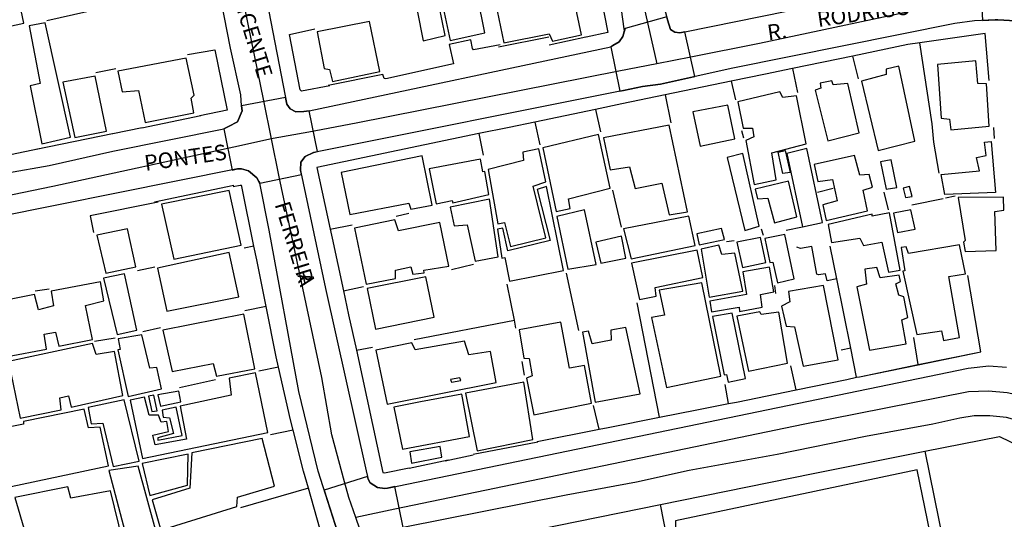
# Model space of a CAD drawing. Units: millimetres. Extents: x 185523 to 187939, y 1679829 to 1682603.
# Drawn here: x 186736 to 186893, y 1680284 to 1680364 of the extents above; entities that cross this region are included whole.
import ezdxf
from ezdxf.enums import TextEntityAlignment as Align

# ---------------------------------------------------------------- set-up
doc = ezdxf.new("R2010")
doc.units = ezdxf.units.MM
doc.header["$MEASUREMENT"] = 0
for name, color, linetype in [('V-AREA_VERDE', 3, 'Continuous'), ('V-CRUZAMENTO', 1, 'Continuous'), ('V-EDIFICACAO', 2, 'Continuous'), ('V-EIXO_DE_LOGRADOURO', 130, 'Continuous'), ('V-LOTE', 1, 'Continuous'), ('V-NOME_DOS_LOGRADOUROS', 7, 'Continuous'), ('V-QUADRA', 20, 'Continuous'), ('V-TESTADA', 4, 'Continuous')]:
    doc.layers.add(name, color=color, linetype=linetype)
doc.styles.get("Standard").update_dxf_attribs({"font": 'romans.shx'})

msp = doc.modelspace()

# ---------------------------------------------------------------- linework, layer by layer
at = {"layer": 'V-AREA_VERDE'}
msp.add_lwpolyline([(186856.11, 1680205.29), (186895.32, 1680213.44), (186886.27, 1680257.64), (186886.27, 1680257.64), (186879.28, 1680291.65), (186840.64, 1680283.48), (186840.65, 1680282.64), (186856.11, 1680205.29)], close=True, dxfattribs=at)
at = {"layer": 'V-CRUZAMENTO'}
for points in [[(186903.01, 1680368.93), (186902.24, 1680369.24), (186900.93, 1680370.48), (186900.76, 1680371.2), (186899.95, 1680374.692), (186892.62, 1680373.37), (186892.09, 1680372.48), (186891.18, 1680371.73), (186891.11, 1680371.72), (186889.326, 1680371.357), (186889.756, 1680363.569), (186891.76, 1680363.68), (186892.21, 1680363.65), (186895.05, 1680363.48), (186898.38, 1680363.06), (186901.705, 1680362.396)], [(186842.17, 1680361.75), (186841.33, 1680361.58), (186840.56, 1680361.71), (186839.84, 1680362.11), (186839.41, 1680363.64), (186839.265, 1680364.15), (186832.607, 1680362.259), (186832.23, 1680361.02), (186831.66, 1680360.13), (186830.64, 1680359.53), (186830.34, 1680359.35), (186831.761, 1680352.254), (186832.34, 1680352.37), (186835.41, 1680352.98), (186838.29, 1680353.38), (186843.742, 1680354.579)], [(186782.09, 1680349.08), (186781.25, 1680349.02), (186779.98, 1680348.92), (186779.05, 1680349.41), (186778.52, 1680350.16), (186778.319, 1680351.221), (186771.29, 1680349.89), (186771.35, 1680349.1), (186770.63, 1680347.36), (186769.21, 1680346.62), (186768.44, 1680346.22), (186769.764, 1680339.624), (186770.64, 1680339.8), (186771.28, 1680339.8), (186772.36, 1680339.48), (186773.74, 1680338.36), (186774.05, 1680337.81), (186774.22, 1680337.51), (186780.835, 1680338.911), (186780.69, 1680339.595), (186780.77, 1680340.87), (186781.43, 1680341.8), (186782.77, 1680342.43), (186782.81, 1680342.45), (186783.394, 1680342.567)], [(186795.71, 1680281.62), (186797.119, 1680282.427), (186795.763, 1680288.979), (186794.61, 1680288.74), (186794.18, 1680288.65), (186793.03, 1680288.81), (186791.86, 1680289.6), (186791.52, 1680290.16), (186791.41, 1680290.6), (186784.503, 1680288.382), (186787.49, 1680279.08), (186788.418, 1680276.515), (186795.09, 1680278.93), (186794.96, 1680279.49), (186795.02, 1680280.42)]]:
    msp.add_lwpolyline(points, close=True, dxfattribs=at)
at = {"layer": 'V-EDIFICACAO'}
for points in [[(186714.86, 1680367.99), (186716.74, 1680358.86), (186728.24, 1680361.3), (186728.11, 1680363.06), (186729.87, 1680363.38), (186730.28, 1680361.81), (186736.46, 1680363.12), (186734.86, 1680370.82), (186727.68, 1680369.41), (186727.26, 1680370.57), (186714.86, 1680367.99)], [(186811.63, 1680367.7), (186813.2, 1680360), (186820.46, 1680361.43), (186821, 1680360.25), (186825.65, 1680361.27), (186823.76, 1680370.14), (186811.63, 1680367.7)], [(186803.37, 1680366.31), (186804.64, 1680360.38), (186810.16, 1680361.57), (186808.98, 1680367.44), (186803.37, 1680366.31)], [(186799.33, 1680365.16), (186800.33, 1680360.32), (186803.84, 1680361.14), (186802.85, 1680365.83), (186799.33, 1680365.16)], [(186737.29, 1680362.69), (186739.1, 1680353.47), (186737.45, 1680353.09), (186739.326, 1680343.804), (186739.326, 1680343.804), (186743.94, 1680344.88), (186743.94, 1680344.88), (186739.85, 1680363.17), (186737.29, 1680362.69)], [(186783.37, 1680361.76), (186784.51, 1680355.88), (186785.36, 1680355.71), (186785.81, 1680353.81), (186793.38, 1680355.4), (186791.75, 1680363.38), (186783.37, 1680361.76)], [(186751.51, 1680355.43), (186752.19, 1680352.13), (186754.81, 1680352.35), (186755.88, 1680347.21), (186763.65, 1680348.77), (186763.21, 1680351.12), (186763.71, 1680351.59), (186762.43, 1680357.54), (186751.51, 1680355.43)], [(186870.43, 1680353.87), (186873.08, 1680342.75), (186878.94, 1680344.24), (186876.4, 1680356.271), (186876.4, 1680356.271), (186874.37, 1680355.76), (186874.36, 1680354.9), (186870.43, 1680353.87)], [(186888.7, 1680357.09), (186882.58, 1680356.53), (186883.15, 1680347.92), (186884.46, 1680347.77), (186884.69, 1680346.04), (186890.8, 1680346.64), (186890.39, 1680353.4), (186889, 1680353.455), (186888.7, 1680357.09)], [(186742.7, 1680353.69), (186744.61, 1680344.83), (186749.69, 1680345.83), (186747.87, 1680354.67), (186742.7, 1680353.69)], [(186865.89, 1680353.26), (186865.65, 1680353.9), (186863.82, 1680353.53), (186863.9, 1680352.75), (186862.99, 1680352.39), (186865.03, 1680344.29), (186870.04, 1680345.56), (186868.2, 1680353.45), (186865.89, 1680353.26)], [(186850.62, 1680350.55), (186851.51, 1680346.32), (186852.98, 1680346.31), (186853.21, 1680344.96), (186851.93, 1680344.36), (186851.93, 1680344.36), (186853.25, 1680337.29), (186856.74, 1680338.05), (186856.06, 1680342.4), (186861.55, 1680343.81), (186859.99, 1680351.48), (186857.8, 1680351.25), (186857.35, 1680352.14), (186850.62, 1680350.55)], [(186843.44, 1680348.93), (186844.62, 1680343.46), (186850.17, 1680344.6), (186849.02, 1680350), (186843.44, 1680348.93)], [(186829.13, 1680344.76), (186830.24, 1680339.65), (186833.31, 1680340.14), (186834.19, 1680336.69), (186838.46, 1680337.53), (186839.67, 1680332.44), (186842.56, 1680332.94), (186839.64, 1680346.79), (186829.13, 1680344.76)], [(186819.43, 1680343.2), (186821.6, 1680332.97), (186823.82, 1680333.46), (186823.57, 1680335.03), (186830.2, 1680336.72), (186828.36, 1680345.33), (186819.43, 1680343.2)], [(186817.93, 1680337.06), (186819.94, 1680337.76), (186818.83, 1680343.04), (186816.25, 1680342.5), (186816.36, 1680341.17), (186810.72, 1680339.72), (186812.24, 1680331.01), (186813.343, 1680331.211), (186814.28, 1680327.41), (186819.93, 1680328.8), (186817.93, 1680337.06)], [(186864.15, 1680331.22), (186861.64, 1680343.09), (186858.47, 1680342.27), (186860.98, 1680330.56)], [(186883.73, 1680335.7), (186883.16, 1680338.92), (186889.25, 1680339.52), (186888.8, 1680341.65), (186890.35, 1680341.94), (186890.07, 1680344.09), (186891.12, 1680344.2), (186891.81, 1680336.03), (186883.73, 1680335.7)], [(186787.22, 1680339.26), (186788.58, 1680332.53), (186798.02, 1680334.31), (186798.35, 1680333.35), (186801.77, 1680334.03), (186800.17, 1680341.9), (186787.22, 1680339.26)], [(186801.27, 1680339.8), (186802.41, 1680334.22), (186804.955, 1680334.737), (186805.04, 1680334.4), (186810.8, 1680335.69), (186810.2, 1680339.37), (186809.848, 1680339.314), (186809.5, 1680341.38), (186801.27, 1680339.8)], [(186851.45, 1680342.29), (186848.94, 1680341.66), (186851.77, 1680329.97), (186851.77, 1680329.97), (186854.05, 1680330.63), (186851.45, 1680342.29)], [(186857.093, 1680342.499), (186858.177, 1680342.735), (186858.978, 1680339.249), (186857.847, 1680339.06), (186857.093, 1680342.499)], [(186862.86, 1680340.49), (186863.41, 1680337.8), (186865.76, 1680338.11), (186866.54, 1680334.72), (186864.2, 1680334.07), (186864.74, 1680331.54), (186871.38, 1680333.08), (186870.65, 1680336.43), (186872.16, 1680336.91), (186871.61, 1680338.92), (186870.15, 1680338.79), (186869.31, 1680341.96), (186862.86, 1680340.49)], [(186875.13, 1680341.24), (186873.42, 1680340.94), (186874.34, 1680336.56), (186876.08, 1680336.86), (186875.13, 1680341.24)], [(186813.84, 1680326.71), (186813.06, 1680330.347), (186812.21, 1680330.16), (186812.915, 1680325.544), (186813.38, 1680325.63), (186814.13, 1680321.87), (186822.78, 1680323.53), (186820.02, 1680337), (186818.57, 1680336.51), (186820.63, 1680328.35), (186813.84, 1680326.71)], [(186858.712, 1680337.833), (186853.39, 1680336.58), (186853.77, 1680335.01), (186855.44, 1680335.15), (186856.47, 1680331.19), (186860.06, 1680332.15), (186858.712, 1680337.833), (186858.712, 1680337.833)], [(186878.48, 1680335.41), (186878.06, 1680336.98), (186877.06, 1680336.73), (186877.44, 1680335.21), (186878.48, 1680335.41)], [(186758.5, 1680334.16), (186760.44, 1680325.37), (186771.21, 1680327.63), (186769.31, 1680336.37), (186758.5, 1680334.16)], [(186885.85, 1680335.23), (186886.99, 1680328.34), (186886.704, 1680328.102), (186887, 1680326.61), (186891.92, 1680326.77), (186891.74, 1680332.98), (186893.19, 1680333.19), (186893.12, 1680335.3), (186885.85, 1680335.23)], [(186804.64, 1680333.67), (186805.28, 1680330.68), (186807.36, 1680330.86), (186808.65, 1680325.02), (186812.33, 1680325.72), (186810.91, 1680334.99), (186804.64, 1680333.67)], [(186821.71, 1680332.17), (186823.43, 1680323.79), (186827.96, 1680324.51), (186826.13, 1680333.25), (186821.71, 1680332.17)], [(186832.37, 1680330.23), (186833.56, 1680325.4), (186843.81, 1680327.53), (186842.77, 1680332.26), (186832.37, 1680330.23)], [(186872.09, 1680332.26), (186872.102, 1680332.558), (186865.09, 1680330.92), (186865.63, 1680328.01), (186870.12, 1680328.7), (186870.7, 1680327.53), (186873.63, 1680328.06), (186874.72, 1680323.31), (186876.58, 1680323.59), (186874.87, 1680332.76), (186872.09, 1680332.26)], [(186875.52, 1680332.73), (186876.17, 1680329.63), (186879.01, 1680330.18), (186878.31, 1680333.24), (186875.52, 1680332.73)], [(186789.35, 1680330.34), (186791.21, 1680321.37), (186795.9, 1680322.25), (186795.89, 1680323.6), (186798.36, 1680324.14), (186798.66, 1680322.96), (186800.46, 1680323.18), (186800.42, 1680323.613), (186804.41, 1680324.27), (186802.99, 1680331.21), (186796.36, 1680329.91), (186795.78, 1680331.65), (186789.35, 1680330.34)], [(186748.11, 1680329.2), (186749.55, 1680323.11), (186754.36, 1680324.16), (186753.02, 1680330.23), (186748.11, 1680329.2)], [(186827.92, 1680328.08), (186828.72, 1680324.7), (186832.74, 1680325.53), (186832.01, 1680329.03), (186827.92, 1680328.08)], [(186844.07, 1680329.44), (186844.46, 1680327.66), (186848.48, 1680328.49), (186848.03, 1680330.29), (186844.07, 1680329.44)], [(186850.46, 1680328.08), (186851.36, 1680324.03), (186855.09, 1680324.83), (186854.27, 1680328.84), (186850.46, 1680328.08)], [(186854.97, 1680328.65), (186855.77, 1680324.81), (186856.241, 1680324.907), (186856.99, 1680321.59), (186859.62, 1680322.24), (186858.15, 1680329.29), (186854.97, 1680328.65)], [(186848.08, 1680326.13), (186847.59, 1680327.62), (186844.77, 1680326.94), (186846.06, 1680319.26), (186851.41, 1680320.24), (186850.17, 1680326.33), (186848.08, 1680326.13)], [(186877.94, 1680326.29), (186877.57, 1680327.36), (186876.73, 1680327.23), (186877.33, 1680323.52), (186877.017, 1680323.444), (186879.24, 1680313.32), (186883.19, 1680313.88), (186883.53, 1680312.37), (186886.07, 1680312.84), (186884.39, 1680322.57), (186887.028, 1680323.007), (186887.028, 1680323.007), (186886.08, 1680327.65), (186877.94, 1680326.29)], [(186757.84, 1680323.9), (186759.31, 1680317.04), (186770.86, 1680319.36), (186769.31, 1680326.44), (186757.84, 1680323.9)], [(186833.61, 1680324.71), (186834.92, 1680318.92), (186837.56, 1680319.42), (186837.39, 1680320.81), (186845.05, 1680322.44), (186844.15, 1680326.78), (186833.61, 1680324.71)], [(186851.42, 1680323.32), (186851.99, 1680319.71), (186846.17, 1680318.62), (186846.42, 1680316.95), (186850.823, 1680317.691), (186850.89, 1680316.98), (186854.54, 1680317.67), (186854.28, 1680319.69), (186856.39, 1680320.12), (186855.67, 1680324.08)], [(186752.546, 1680323.012), (186749.19, 1680322.33), (186751.39, 1680313.32), (186754.53, 1680314.03), (186752.546, 1680323.012), (186752.546, 1680323.012)], [(186791.36, 1680320.68), (186792.72, 1680314.18), (186802.09, 1680316.1), (186800.74, 1680322.55), (186791.36, 1680320.68)], [(186869.65, 1680320.96), (186871.7, 1680310.78), (186877.53, 1680311.8), (186876.85, 1680315.68), (186877.84, 1680316.02), (186877.16, 1680319.34), (186876.36, 1680319.6), (186875.87, 1680321.42), (186876.65, 1680321.81), (186876.43, 1680322.83), (186873.37, 1680322.38), (186872.87, 1680324.05), (186870.95, 1680323.74), (186871.22, 1680321.38), (186869.65, 1680320.96)], [(186740.84, 1680320.27), (186741.23, 1680317.88), (186738.82, 1680317.26), (186738.16, 1680319.73), (186731.99, 1680318.46), (186733.84, 1680309.78), (186740.08, 1680310.94), (186739.74, 1680313.38), (186741.54, 1680313.69), (186742.07, 1680311.44), (186747.42, 1680312.53), (186746.33, 1680317.97), (186749.27, 1680318.72), (186748.7, 1680321.73), (186748.7, 1680321.73), (186740.84, 1680320.27)], [(186838.07, 1680320.38), (186838.893, 1680316.382), (186838.893, 1680316.382), (186836.82, 1680316.03), (186839.24, 1680304.83), (186847.91, 1680306.64), (186844.89, 1680321.57), (186838.07, 1680320.38)], [(186858.73, 1680320.21), (186858.97, 1680318.53), (186857.62, 1680317.84), (186858.35, 1680314.66), (186859.71, 1680314.56), (186861.08, 1680308.23), (186866.7, 1680309.25), (186864.32, 1680321.16), (186858.73, 1680320.21)], [(186758.7, 1680313.98), (186760.17, 1680307.4), (186766.74, 1680308.67), (186767.28, 1680306.64), (186773.39, 1680307.83), (186771.63, 1680316.55), (186758.7, 1680313.98)], [(186849.71, 1680316.73), (186846.58, 1680316.19), (186848.46, 1680306.87), (186848.838, 1680306.909), (186849.1, 1680305.69), (186851.88, 1680306.26), (186849.71, 1680316.73)], [(186854.15, 1680316.96), (186850.46, 1680316.22), (186852.31, 1680307.47), (186858.59, 1680308.71), (186857.19, 1680316.87), (186854.352, 1680316.513), (186854.15, 1680316.96)], [(186815.64, 1680314.07), (186816.41, 1680309.54), (186817.26, 1680309.46), (186817.73, 1680306.72), (186816.85, 1680306.3), (186818.01, 1680300.47), (186827.21, 1680302.32), (186826.13, 1680308.33), (186823.702, 1680307.94), (186823.702, 1680307.94), (186822.33, 1680315.29), (186815.64, 1680314.07)], [(186751.54, 1680312.61), (186751.85, 1680310.92), (186751.505, 1680310.873), (186753.13, 1680303.37), (186758.49, 1680304.61), (186757.72, 1680308.04), (186756.61, 1680307.91), (186755.35, 1680313.26), (186751.54, 1680312.61)], [(186827.36, 1680311.82), (186826.73, 1680313.86), (186825.79, 1680313.68), (186827.83, 1680302.47), (186834.99, 1680303.81), (186832.71, 1680314.43), (186830.33, 1680314.01), (186830.36, 1680312.42), (186827.36, 1680311.82)], [(186733.99, 1680309.01), (186735.9, 1680299.9), (186742.43, 1680301.24), (186742.22, 1680303.19), (186743.61, 1680303.52), (186744.01, 1680301.68), (186752.29, 1680303.56), (186750.96, 1680310.6), (186748.05, 1680310.11), (186747.44, 1680311.86), (186733.99, 1680309.01)], [(186799.06, 1680310.87), (186798.48, 1680311.97), (186792.75, 1680310.83), (186794.54, 1680302.19), (186811.98, 1680305.62), (186811.06, 1680310.6), (186807.61, 1680310.04), (186806.94, 1680312.27), (186799.06, 1680310.87)], [(186761.47, 1680301.82), (186762.49, 1680296.55), (186757.46, 1680295.67), (186757.1, 1680297.18), (186759.58, 1680297.8), (186759.32, 1680299.38), (186758.41, 1680299.3), (186757.98, 1680300.4), (186756.5, 1680300.41), (186755.78, 1680303.26), (186753.45, 1680302.78), (186755.42, 1680293.48), (186775.5, 1680297.61), (186773.52, 1680307.2), (186769.29, 1680306.35), (186769.62, 1680303.6), (186761.47, 1680301.82)], [(186804.71, 1680306.1), (186804.83, 1680305.66), (186806.32, 1680305.97), (186806.19, 1680306.38), (186804.71, 1680306.1)], [(186807.09, 1680303.95), (186808.93, 1680294.72), (186817.83, 1680296.53), (186816.4, 1680305.68), (186807.09, 1680303.95)], [(186757.25, 1680303.6), (186756.41, 1680303.43), (186756.95, 1680300.99), (186757.79, 1680301.1), (186757.25, 1680303.6), (186757.25, 1680303.6)], [(186757.88, 1680303.66), (186758.29, 1680301.87), (186761.58, 1680302.52), (186761.22, 1680304.24), (186757.88, 1680303.66)], [(186799.87, 1680302.52), (186795.65, 1680301.7), (186797.01, 1680294.94), (186807.74, 1680297.01), (186806.51, 1680303.76), (186799.87, 1680302.52)], [(186752.497, 1680302.862), (186752.497, 1680302.862), (186746.77, 1680301.64), (186747.25, 1680299.01), (186749.11, 1680299.12), (186750.76, 1680292.21), (186754.9, 1680293.04), (186752.497, 1680302.862)], [(186736.41, 1680299.38), (186736.416, 1680298.967), (186732.56, 1680298.23), (186734.44, 1680288.99), (186750, 1680292.28), (186748.67, 1680298.49), (186746.8, 1680298.37), (186746.11, 1680301.35), (186736.41, 1680299.38)], [(186760.81, 1680301.7), (186758.57, 1680301.23), (186758.76, 1680300.09), (186759.77, 1680299.98), (186760.37, 1680297.45), (186757.87, 1680296.77), (186757.88, 1680296.43), (186761.8, 1680297.13), (186760.81, 1680301.7)], [(186763.31, 1680294.38), (186763.03, 1680288.74), (186756.98, 1680286.84), (186758.39, 1680282.03), (186770.5, 1680285.81), (186770.62, 1680287.3), (186776.55, 1680289.05), (186774.57, 1680296.67), (186763.31, 1680294.38)], [(186755.39, 1680292.66), (186756.61, 1680287.53), (186762.63, 1680289.19), (186762.75, 1680294.17), (186755.39, 1680292.66)], [(186798.17, 1680294.52), (186798.47, 1680292.75), (186803.32, 1680293.67), (186803.03, 1680295.4), (186798.17, 1680294.52)], [(186754.73, 1680292.25), (186750.05, 1680291.56), (186752.88, 1680280.82), (186757.54, 1680282.1), (186754.73, 1680292.25)], [(186743.958, 1680287.121), (186743.958, 1680287.121), (186743.51, 1680288.93), (186735.03, 1680287.25), (186738.19, 1680276.53), (186748.858, 1680279.67), (186748.95, 1680279.26), (186752.29, 1680280.26), (186750.34, 1680288.29), (186743.958, 1680287.121)]]:
    msp.add_lwpolyline(points, close=True, dxfattribs=at)
at = {"layer": 'V-EIXO_DE_LOGRADOURO'}
for points in [[(186774.82, 1680350.69), (186767.93, 1680384.65)], [(186831.36, 1680384.73), (186836.25, 1680362.99)], [(186891.72, 1680367.25), (186888.59, 1680367.06), (186879.92, 1680365.39), (186854.08, 1680359.87), (186843.09, 1680357.7)], [(186836.25, 1680362.99), (186837.68, 1680356.63)], [(186843.09, 1680357.7), (186837.68, 1680356.63)], [(186837.68, 1680356.63), (186831.61, 1680355.43)], [(186831.61, 1680355.43), (186789.62, 1680347.12), (186782.01, 1680345.71)], [(186776.06, 1680344.61), (186774.82, 1680350.69)], [(186776.06, 1680344.6), (186770.02, 1680343.29)], [(186776.33, 1680344.66), (186776.06, 1680344.61)], [(186776.33, 1680344.66), (186776.06, 1680344.6)], [(186776.06, 1680344.6), (186776.06, 1680344.61)], [(186777.29, 1680338.54), (186776.06, 1680344.6)], [(186782.01, 1680345.71), (186776.33, 1680344.66)], [(186770.02, 1680343.29), (186741.09, 1680336.98), (186721.7, 1680333)], [(186787.75, 1680289.75), (186785.71, 1680297.27), (186784.11, 1680306.42), (186777.65, 1680336.77), (186777.29, 1680338.54)], [(186938.65, 1680283.45), (186931.8, 1680286.57), (186906.94, 1680299.16), (186896.46, 1680303.39), (186893.68, 1680303.97), (186890.73, 1680304.23), (186887.51, 1680304.12), (186861.09, 1680298.89), (186795.76, 1680285.34)], [(186789.53, 1680284.05), (186788.43, 1680287.25), (186787.75, 1680289.75)], [(186795.76, 1680285.34), (186789.53, 1680284.05)], [(186792.25, 1680276.21), (186792.09, 1680276.58), (186789.53, 1680284.05)]]:
    msp.add_lwpolyline(points, dxfattribs=at)
at = {"layer": 'V-LOTE'}
for points in [[(186827.87, 1680371.75), (186829.84, 1680361.64)], [(186740.14, 1680363.57), (186746.52, 1680365)], [(186778.92, 1680361.34), (186782.98, 1680362.21)], [(186785.4, 1680353.1), (186780.84, 1680352.24), (186780.67, 1680352.48), (186778.92, 1680361.34)], [(186808.38, 1680358.85), (186808.19, 1680359.05), (186807.96, 1680360.45)], [(186829.84, 1680361.64), (186826.38, 1680360.91)], [(186890.19, 1680361.45), (186879.72, 1680359.97)], [(186890.83, 1680353.93), (186890.19, 1680361.45)], [(186762.61, 1680358.11), (186767, 1680358.86)], [(186767, 1680358.86), (186768.97, 1680349.22), (186764.6, 1680348.32)], [(186804.48, 1680359.72), (186805.15, 1680356.62)], [(186812.64, 1680359.68), (186808.38, 1680358.85)], [(186877.84, 1680359.7), (186869.04, 1680357.87)], [(186879.72, 1680359.97), (186877.84, 1680359.7)], [(186882.83, 1680339.15), (186881.98, 1680344.07), (186881.69, 1680347), (186879.72, 1680359.97)], [(186738.89, 1680343.04), (186722.82, 1680339.65), (186720.46, 1680339.32), (186716.52, 1680358.11)], [(186869.04, 1680357.87), (186859.37, 1680355.86)], [(186869.9, 1680354.23), (186869.04, 1680357.87)], [(186747.99, 1680355.23), (186751.16, 1680355.85)], [(186805.15, 1680356.62), (186794.36, 1680354.21)], [(186859.37, 1680355.86), (186855.06, 1680354.97)], [(186859.37, 1680355.86), (186860.18, 1680352.05)], [(186794.36, 1680354.21), (186794.1, 1680354.3), (186793.89, 1680354.9)], [(186855.06, 1680354.97), (186849.56, 1680353.83)], [(186849.56, 1680353.83), (186839.02, 1680351.64)], [(186849.56, 1680353.83), (186850.26, 1680350.85)], [(186839.02, 1680351.64), (186832.1, 1680350.2)], [(186839.02, 1680351.64), (186839.93, 1680347.18)], [(186827.88, 1680349.32), (186818.16, 1680347.3)], [(186832.1, 1680350.2), (186827.88, 1680349.32)], [(186827.88, 1680349.32), (186828.65, 1680345.76)], [(186755.39, 1680346.37), (186750.67, 1680345.44)], [(186814.06, 1680346.45), (186809.22, 1680345.45)], [(186818.16, 1680347.3), (186814.06, 1680346.45)], [(186818.16, 1680347.3), (186818.99, 1680343.66)], [(186891.5, 1680346.45), (186891.6, 1680344.67)], [(186809.22, 1680345.45), (186783.29, 1680340.06)], [(186809.22, 1680345.45), (186809.89, 1680342.03)], [(186851.2, 1680345.97), (186851.52, 1680344.79)], [(186783.29, 1680340.06), (186785.44, 1680330.15)], [(186771.34, 1680336.98), (186771.29, 1680337.16), (186771.07, 1680337.17), (186769.91, 1680336.92)], [(186773.26, 1680327.44), (186771.34, 1680336.98)], [(186865.86, 1680336.67), (186863.35, 1680336.06)], [(186832.03, 1680330.51), (186830.65, 1680336.39)], [(186874.73, 1680333.26), (186874.04, 1680336.09)], [(186885.36, 1680335.43), (186883.83, 1680335.12)], [(186757.93, 1680334.46), (186747.07, 1680332.29)], [(186883.48, 1680335.03), (186878.47, 1680334.03)], [(186747.07, 1680332.29), (186747.58, 1680329.63)], [(186795.98, 1680332.26), (186798.01, 1680332.75)], [(186785.44, 1680330.15), (186788.96, 1680330.86)], [(186858.37, 1680330.02), (186860.98, 1680330.56)], [(186860.98, 1680330.56), (186864.15, 1680331.22)], [(186785.44, 1680330.15), (186785.74, 1680328.75)], [(186854.35, 1680330.21), (186854.7, 1680329.23)], [(186773.26, 1680327.44), (186771.72, 1680327.11)], [(186773.7, 1680325.26), (186773.26, 1680327.44)], [(186785.74, 1680328.75), (186787.57, 1680320.32)], [(186848.83, 1680328.21), (186850.05, 1680328.33)], [(186864.92, 1680321.92), (186864.66, 1680323.01), (186863.54, 1680322.85), (186863.25, 1680322.96), (186862.44, 1680327.39), (186860.67, 1680327.09), (186860.05, 1680327.28)], [(186866.45, 1680322.22), (186865.4, 1680327.42)], [(186754.62, 1680323.57), (186757.4, 1680324.16)], [(186775.19, 1680317.81), (186773.7, 1680325.26)], [(186804.82, 1680323.72), (186808.39, 1680324.57)], [(186825.18, 1680313.96), (186823.23, 1680323.15)], [(186889.48, 1680310.54), (186887.43, 1680322.75)], [(186787.57, 1680320.32), (186790.8, 1680320.98)], [(186814.9, 1680315.6), (186813.76, 1680321.37)], [(186856.52, 1680321.13), (186856.65, 1680319.86)], [(186866.45, 1680322.22), (186864.92, 1680321.92)], [(186868.69, 1680311.11), (186866.45, 1680322.22)], [(186740.49, 1680320.59), (186738.25, 1680320.24)], [(186787.57, 1680320.32), (186788.4, 1680316.48)], [(186775.19, 1680317.81), (186771.79, 1680317.09)], [(186776.82, 1680309.73), (186775.19, 1680317.81)], [(186838.11, 1680300.06), (186834.54, 1680318.39)], [(186788.4, 1680316.48), (186789.64, 1680310.8)], [(186798.9, 1680312.53), (186814.9, 1680315.6)], [(186815.15, 1680314.31), (186814.9, 1680315.6)], [(186758.29, 1680314.36), (186755.49, 1680313.76)], [(186747.78, 1680312.23), (186751.05, 1680312.79)], [(186879.48, 1680308.49), (186878.75, 1680312.83)], [(186789.64, 1680310.8), (186792.24, 1680311.26)], [(186789.64, 1680310.8), (186793.88, 1680291.24)], [(186868.69, 1680311.11), (186867.14, 1680310.78)], [(186869.63, 1680306.46), (186868.69, 1680311.11)], [(186879.48, 1680308.49), (186889.48, 1680310.54)], [(186777.19, 1680308.11), (186776.82, 1680309.73)], [(186816.09, 1680308.99), (186816.45, 1680306.8)], [(186870.09, 1680306.55), (186879.48, 1680308.49)], [(186879.48, 1680308.48), (186879.48, 1680308.49)], [(186777.19, 1680308.11), (186774.04, 1680307.43)], [(186779.09, 1680299.68), (186777.19, 1680308.11)], [(186859.94, 1680304.47), (186859.13, 1680308.31)], [(186761.34, 1680304.83), (186767.13, 1680306.09)], [(186849.14, 1680302.26), (186848.62, 1680305.29)], [(186859.94, 1680304.47), (186868.04, 1680306.13)], [(186868.04, 1680306.13), (186869.63, 1680306.46)], [(186869.63, 1680306.46), (186870.09, 1680306.55)], [(186850.41, 1680302.51), (186859.94, 1680304.47)], [(186844.08, 1680301.25), (186849.14, 1680302.26)], [(186849.14, 1680302.26), (186850.41, 1680302.51)], [(186828.44, 1680298.14), (186827.54, 1680301.97)], [(186838.11, 1680300.06), (186844.08, 1680301.25)], [(186779.52, 1680297.98), (186779.09, 1680299.68)], [(186829.91, 1680298.43), (186838.11, 1680300.06)], [(186779.52, 1680297.98), (186775.91, 1680297.25)], [(186781.19, 1680291.42), (186779.52, 1680297.98)], [(186818.54, 1680296.17), (186828.44, 1680298.14)], [(186828.44, 1680298.14), (186829.91, 1680298.43)], [(186880.53, 1680294.62), (186892.46, 1680297.01)], [(186892.46, 1680297.01), (186934.09, 1680276.83)], [(186880.53, 1680294.62), (186896.3, 1680216.85), (186896.62, 1680215.33), (186896.81, 1680215.05), (186897.65, 1680210.22), (186897.48, 1680210.06), (186894.05, 1680209.28), (186857.61, 1680201.89), (186854.85, 1680201.35), (186838.25, 1680286.09)], [(186862.7, 1680291.05), (186880.53, 1680294.62)], [(186803.83, 1680293.09), (186808.32, 1680294.08)], [(186781.96, 1680288.73), (186781.19, 1680291.42)], [(186793.88, 1680291.24), (186794.14, 1680291.18), (186798.08, 1680291.98)], [(186838.25, 1680286.09), (186862.7, 1680291.05)], [(186781.96, 1680288.73), (186771.11, 1680285.6)], [(186784.28, 1680280.55), (186781.96, 1680288.73)], [(186798.67, 1680278.06), (186838.25, 1680286.09)]]:
    msp.add_lwpolyline(points, dxfattribs=at)
at = {"layer": 'V-QUADRA'}
for points in [[(186733.83, 1680339.17), (186740.53, 1680340.38), (186750.68, 1680342.66), (186768.44, 1680346.22), (186769.21, 1680346.62), (186769.21, 1680346.62), (186770.63, 1680347.36), (186771.35, 1680349.1), (186771.29, 1680349.89), (186771.29, 1680349.89), (186771.14, 1680351.67), (186769.52, 1680359.15), (186765.49, 1680379.59)], [(186772.73, 1680380.18), (186778.27, 1680351.48), (186778.27, 1680351.48), (186778.52, 1680350.16), (186779.05, 1680349.41), (186779.98, 1680348.92), (186781.25, 1680349.02), (186781.25, 1680349.02), (186782.09, 1680349.08), (186830.34, 1680359.35), (186830.64, 1680359.53), (186830.64, 1680359.53), (186831.66, 1680360.13), (186832.23, 1680361.02), (186832.51, 1680361.94), (186832.47, 1680362.22), (186832.47, 1680362.22), (186832.01, 1680365.32)], [(186838.91, 1680365.4), (186839.41, 1680363.64), (186839.41, 1680363.64), (186839.84, 1680362.11), (186840.56, 1680361.71), (186841.33, 1680361.58), (186842.17, 1680361.75), (186842.17, 1680361.75), (186891.11, 1680371.72)], [(186895.05, 1680363.48), (186892.21, 1680363.65), (186892.21, 1680363.65), (186891.76, 1680363.68), (186888.5, 1680363.5), (186885.31, 1680363.08), (186849.81, 1680355.91), (186843.79, 1680354.59), (186843.79, 1680354.59), (186838.29, 1680353.38), (186835.41, 1680352.98), (186832.34, 1680352.37), (186832.34, 1680352.37), (186782.81, 1680342.45), (186782.77, 1680342.43), (186781.43, 1680341.8), (186780.77, 1680340.87), (186780.69, 1680339.6), (186780.75, 1680339.31), (186780.75, 1680339.31), (186784.7, 1680320.66), (186791.2, 1680291.5), (186791.2, 1680291.5), (186791.41, 1680290.6), (186791.41, 1680290.6), (186791.52, 1680290.16), (186791.86, 1680289.6), (186793.03, 1680288.81), (186794.18, 1680288.65), (186794.61, 1680288.74), (186794.61, 1680288.74), (186887.47, 1680307.95), (186890.78, 1680308.29), (186893.57, 1680308.11)], [(186787.49, 1680279.08), (186784.32, 1680288.95), (186784.32, 1680288.95), (186783.53, 1680291.42), (186780.41, 1680304.17), (186775.69, 1680330.02), (186774.22, 1680337.51), (186774.05, 1680337.81), (186774.05, 1680337.81), (186773.74, 1680338.36), (186772.36, 1680339.48), (186771.28, 1680339.8), (186770.87, 1680339.8), (186770.87, 1680339.8), (186770.64, 1680339.8), (186722.36, 1680330.11)], [(186929.84, 1680283.4), (186898.22, 1680298.42), (186896.23, 1680299.27), (186893.61, 1680300.01), (186890.93, 1680300.28), (186888.43, 1680300.28), (186886.15, 1680299.94), (186881.81, 1680298.95), (186871.05, 1680296.97), (186856.93, 1680294.09), (186842.83, 1680291.56), (186834.42, 1680289.7), (186823.18, 1680287.61), (186797.12, 1680282.42)]]:
    msp.add_lwpolyline(points, dxfattribs=at)
at = {"layer": 'V-TESTADA'}
for points in [[(186827.87, 1680371.75), (186829.84, 1680361.64)], [(186785.4, 1680353.1), (186780.84, 1680352.24), (186780.67, 1680352.48), (186778.92, 1680361.34)], [(186807.96, 1680360.45), (186804.48, 1680359.72)], [(186820.43, 1680360.87), (186812.36, 1680359.29)], [(186826.31, 1680360.91), (186820.48, 1680359.6)], [(186829.84, 1680361.64), (186826.38, 1680360.91)], [(186890.19, 1680361.45), (186879.72, 1680359.97)], [(186767, 1680358.86), (186768.97, 1680349.22), (186764.6, 1680348.32)], [(186812.64, 1680359.68), (186808.38, 1680358.85)], [(186877.84, 1680359.7), (186869.04, 1680357.87)], [(186879.72, 1680359.97), (186877.84, 1680359.7)], [(186738.89, 1680343.04), (186722.82, 1680339.65), (186720.46, 1680339.32), (186716.52, 1680358.11)], [(186869.04, 1680357.87), (186859.37, 1680355.86)], [(186805.15, 1680356.62), (186794.36, 1680354.21)], [(186859.37, 1680355.86), (186855.06, 1680354.97)], [(186793.89, 1680354.9), (186785.15, 1680353.18)], [(186855.06, 1680354.97), (186849.56, 1680353.83)], [(186849.56, 1680353.83), (186839.02, 1680351.64)], [(186839.02, 1680351.64), (186832.1, 1680350.2)], [(186827.88, 1680349.32), (186818.16, 1680347.3)], [(186832.1, 1680350.2), (186827.88, 1680349.32)], [(186764.75, 1680348.31), (186755.32, 1680346.31)], [(186755.39, 1680346.37), (186750.67, 1680345.44)], [(186814.06, 1680346.45), (186809.22, 1680345.45)], [(186818.16, 1680347.3), (186814.06, 1680346.45)], [(186750.65, 1680345.44), (186738.45, 1680342.89)], [(186809.22, 1680345.45), (186783.29, 1680340.06)], [(186783.29, 1680340.06), (186785.44, 1680330.15)], [(186770.03, 1680337.16), (186757.38, 1680334.51)], [(186771.34, 1680336.98), (186771.29, 1680337.16), (186771.07, 1680337.17), (186769.91, 1680336.92)], [(186773.26, 1680327.44), (186771.34, 1680336.98)], [(186757.93, 1680334.46), (186747.07, 1680332.29)], [(186785.44, 1680330.15), (186785.74, 1680328.75)], [(186773.7, 1680325.26), (186773.26, 1680327.44)], [(186785.74, 1680328.75), (186787.57, 1680320.32)], [(186775.19, 1680317.81), (186773.7, 1680325.26)], [(186787.57, 1680320.32), (186788.4, 1680316.48)], [(186776.82, 1680309.73), (186775.19, 1680317.81)], [(186788.4, 1680316.48), (186789.64, 1680310.8)], [(186789.64, 1680310.8), (186793.88, 1680291.24)], [(186879.48, 1680308.48), (186889.48, 1680310.54)], [(186777.19, 1680308.11), (186776.82, 1680309.73)], [(186870.09, 1680306.55), (186879.48, 1680308.48)], [(186779.09, 1680299.68), (186777.19, 1680308.11)], [(186859.94, 1680304.47), (186868.04, 1680306.13)], [(186868.04, 1680306.13), (186869.63, 1680306.46)], [(186869.63, 1680306.46), (186870.09, 1680306.55)], [(186850.41, 1680302.51), (186859.94, 1680304.47)], [(186844.08, 1680301.25), (186849.14, 1680302.26)], [(186849.14, 1680302.26), (186850.41, 1680302.51)], [(186838.11, 1680300.06), (186844.08, 1680301.25)], [(186779.52, 1680297.98), (186779.09, 1680299.68)], [(186829.91, 1680298.43), (186838.11, 1680300.06)], [(186781.19, 1680291.42), (186779.52, 1680297.98)], [(186818.54, 1680296.17), (186828.44, 1680298.14)], [(186828.44, 1680298.14), (186829.91, 1680298.43)], [(186808.31, 1680294.15), (186818.65, 1680296.14)], [(186880.53, 1680294.62), (186892.46, 1680297.01)], [(186892.46, 1680297.01), (186934.09, 1680276.83)], [(186862.7, 1680291.05), (186880.53, 1680294.62)], [(186798.09, 1680291.95), (186804.31, 1680293.24)], [(186803.83, 1680293.09), (186808.32, 1680294.08)], [(186781.96, 1680288.73), (186781.19, 1680291.42)], [(186793.88, 1680291.24), (186794.14, 1680291.18), (186798.08, 1680291.98)], [(186838.25, 1680286.09), (186862.7, 1680291.05)], [(186784.28, 1680280.55), (186781.96, 1680288.73)], [(186798.67, 1680278.06), (186838.25, 1680286.09)]]:
    msp.add_lwpolyline(points, dxfattribs=at)

# ---------------------------------------------------------------- texts
at = {"layer": 'V-NOME_DOS_LOGRADOUROS'}
for s, rotation, p in [('VICENTE', 287, (186769.17, 1680366.95)), ('RODRIGO', 8, (186863.6, 1680361.73)), ('R.', 8, (186855.63, 1680359.58)), ('PONTES', 8, (186756.032, 1680338.71)), ('FERREIR', 287, (186775.79, 1680333.92)), ('A', 284, (186779.42, 1680322.64))]:
    msp.add_text(s, height=2.5, rotation=rotation, dxfattribs=at).set_placement(p, align=Align.BOTTOM_LEFT)

doc.saveas('drawing.dxf')
